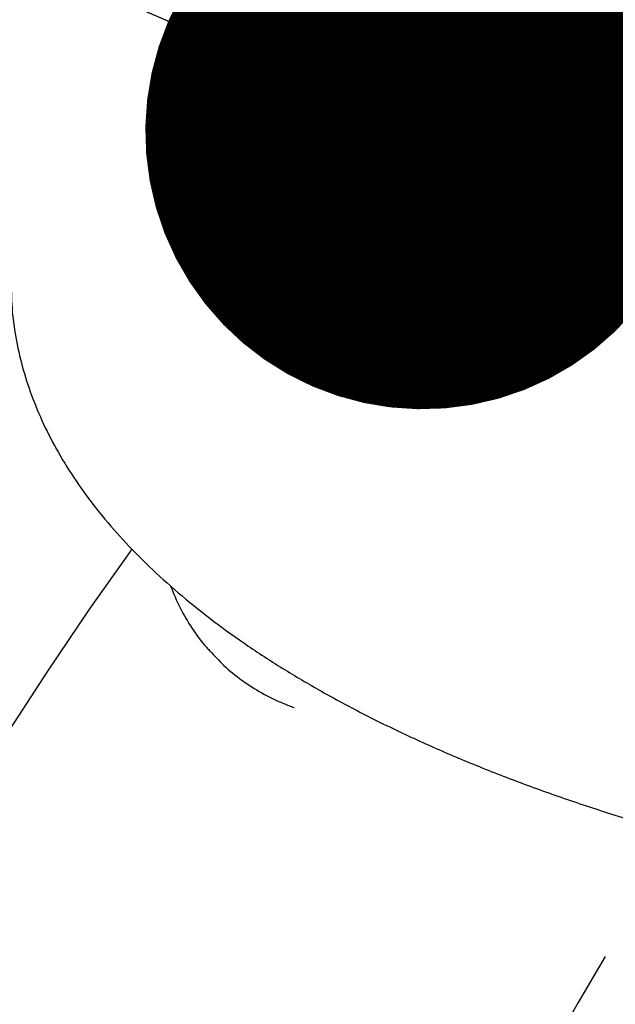
# Model space of a CAD drawing. Units: millimetres. Extents: x 349 to 14763, y 245 to 8947.
# Drawn here: x 5498 to 5524, y 4466 to 4509 of the extents above; entities that cross this region are included whole.
import ezdxf

# ---------------------------------------------------------------- set-up
doc = ezdxf.new("R2010")
doc.units = ezdxf.units.MM
doc.header["$LTSCALE"] = 35
doc.layers.add('FORMAT', color=7, linetype='Continuous')
doc.dimstyles.new('SLDDIMSTYLE2', dxfattribs={"dimtxt": 0.18, "dimasz": 24.31453, "dimexe": 0, "dimexo": 0.0625, "dimgap": 0, "dimtad": 0, "dimtih": 1, "dimtoh": 1, "dimdec": 0, "dimrnd": 1e-09, "dimzin": 0, "dimdsep": 46, "dimtxsty": 'Standard', "dimblk1": 'DOT', "dimblk2": 'DOT', "dimsah": 1, "dimcen": 0.09, "dimadec": 0, "dimazin": 0, "dimtfac": 24.31453, "dimtdec": 0, "dimtofl": 0, "dimtmove": 0, "dimatfit": 3, "dimldrblk": 'DOT', "dimfxl": 1, "dimfrac": 2, "dimtolj": 1, "dimtzin": 0, "dimarcsym": 0})

# ---------------------------------------------------------------- blocks, each defined once
blk = doc.blocks.new('_Dot')
at = {"color": 0, "linetype": 'ByBlock', "lineweight": -2}
blk.add_line((-0.5, 0), (-1, 0), dxfattribs=at)
at = {"color": 0, "linetype": 'ByBlock', "const_width": 0.5}
blk.add_lwpolyline([(-0.25, 0, 1), (0.25, 0, 1)], format="xyb", close=True, dxfattribs=at)

msp = doc.modelspace()

# ---------------------------------------------------------------- linework, layer by layer
at = {"color": 7, "linetype": 'Continuous', "lineweight": 25}
for p, q in [((5506.187, 4481.642), (5506.218, 4481.608)), ((5509.826, 4479.17), (5509.829, 4479.17))]:
    msp.add_line(p, q, dxfattribs=at)
at = {"color": 7, "linetype": 'Continuous', "lineweight": 25, "flags": 128}
for points in [[(5502.805, 4486.093), (5502.798, 4486.083), (5500.939, 4483.468), (5499.091, 4480.743), (5497.255, 4477.912)], [(5523.546, 4468.245), (5522.352, 4466.225), (5520.563, 4463.089), (5518.792, 4459.857), (5517.042, 4456.531), (5515.313, 4453.115), (5513.607, 4449.612), (5511.926, 4446.023), (5510.271, 4442.354), (5508.644, 4438.605), (5507.045, 4434.782), (5505.477, 4430.887), (5503.94, 4426.923), (5502.436, 4422.894), (5500.967, 4418.804), (5499.533, 4414.655), (5498.135, 4410.452), (5496.776, 4406.198)]]:
    msp.add_lwpolyline(points, dxfattribs=at)
at = {"color": 7, "linetype": 'Continuous', "lineweight": 25}
for points, knots in [([(5497.5, 4497.863), (5497.506, 4497.461), (5497.518, 4496.627), (5497.688, 4495.366), (5497.973, 4494.082), (5498.381, 4492.809), (5498.91, 4491.547), (5499.561, 4490.296), (5500.334, 4489.059), (5501.231, 4487.838), (5502.25, 4486.637), (5503.389, 4485.458), (5504.646, 4484.307), (5506.016, 4483.186), (5507.496, 4482.098), (5509.08, 4481.047), (5510.763, 4480.034), (5512.541, 4479.061), (5514.409, 4478.129), (5516.363, 4477.239), (5518.398, 4476.393), (5520.512, 4475.59), (5522.698, 4474.833), (5524.954, 4474.121), (5527.275, 4473.456), (5529.656, 4472.838), (5532.093, 4472.269), (5534.581, 4471.749), (5537.116, 4471.279), (5539.692, 4470.859), (5542.304, 4470.491), (5544.949, 4470.174), (5547.619, 4469.909), (5550.311, 4469.697), (5553.019, 4469.538), (5555.737, 4469.432), (5558.461, 4469.379), (5561.185, 4469.38), (5563.903, 4469.434), (5566.611, 4469.542), (5569.304, 4469.702), (5571.975, 4469.916), (5574.62, 4470.182), (5577.233, 4470.501), (5579.81, 4470.871), (5582.346, 4471.293), (5584.836, 4471.765), (5587.274, 4472.287), (5589.657, 4472.858), (5591.98, 4473.478), (5594.238, 4474.145), (5596.427, 4474.86), (5598.544, 4475.621), (5600.583, 4476.427), (5602.542, 4477.278), (5604.416, 4478.174), (5606.202, 4479.112), (5607.895, 4480.094), (5609.492, 4481.118), (5610.989, 4482.184), (5612.381, 4483.29), (5613.662, 4484.434), (5614.829, 4485.614), (5615.876, 4486.828), (5616.799, 4488.069), (5617.594, 4489.335), (5618.259, 4490.618), (5618.793, 4491.915), (5619.198, 4493.218), (5619.468, 4494.524), (5619.609, 4495.644), (5619.611, 4496.328), (5619.611, 4496.575)], [0, 0, 0, 0, 0.0122653, 0.0254609, 0.0387017, 0.0520482, 0.065551, 0.0792466, 0.0931535, 0.1072712, 0.1215817, 0.1360536, 0.1506488, 0.1653288, 0.1800594, 0.1948132, 0.2095675, 0.2243083, 0.2390286, 0.2537248, 0.2683956, 0.283041, 0.2976622, 0.3122607, 0.3268384, 0.3413972, 0.3559391, 0.3704659, 0.3849795, 0.3994817, 0.413974, 0.4284581, 0.4429353, 0.4574071, 0.4718747, 0.4863396, 0.5008028, 0.5152657, 0.5297293, 0.5441945, 0.5586627, 0.573135, 0.5876129, 0.6020978, 0.6165909, 0.631094, 0.6456086, 0.6601365, 0.6746795, 0.6892396, 0.7038188, 0.7184194, 0.7330433, 0.7476926, 0.7623692, 0.7770742, 0.7918079, 0.806569, 0.8213538, 0.8361551, 0.8509575, 0.8657373, 0.880465, 0.8951033, 0.90961, 0.9239431, 0.938069, 0.9519699, 0.965649, 0.9791308, 0.9924587, 1, 1, 1, 1]), ([(5504.491, 4484.471), (5504.623, 4484.147), (5504.886, 4483.498), (5505.427, 4482.605), (5505.865, 4481.985), (5506.15, 4481.693), (5506.194, 4481.648)], [0, 0, 0, 0, 0.313673, 0.629182, 0.943635, 1, 1, 1, 1]), ([(5506.224, 4481.615), (5506.416, 4481.406), (5506.842, 4480.943), (5507.605, 4480.331), (5508.484, 4479.767), (5509.266, 4479.383), (5509.755, 4479.2), (5509.914, 4479.14)], [0, 0, 0, 0, 0.1906721, 0.42289, 0.6551655, 0.8878252, 1, 1, 1, 1])]:
    msp.add_open_spline(points, degree=3, knots=knots, dxfattribs=at)

# ---------------------------------------------------------------- leaders
at = {"layer": 'FORMAT', "color": 7}
msp.add_leader([(5515.539, 4504.365), (5116.022, 4677.905)], dimstyle='SLDDIMSTYLE2', dxfattribs=at)

doc.saveas('drawing.dxf')
